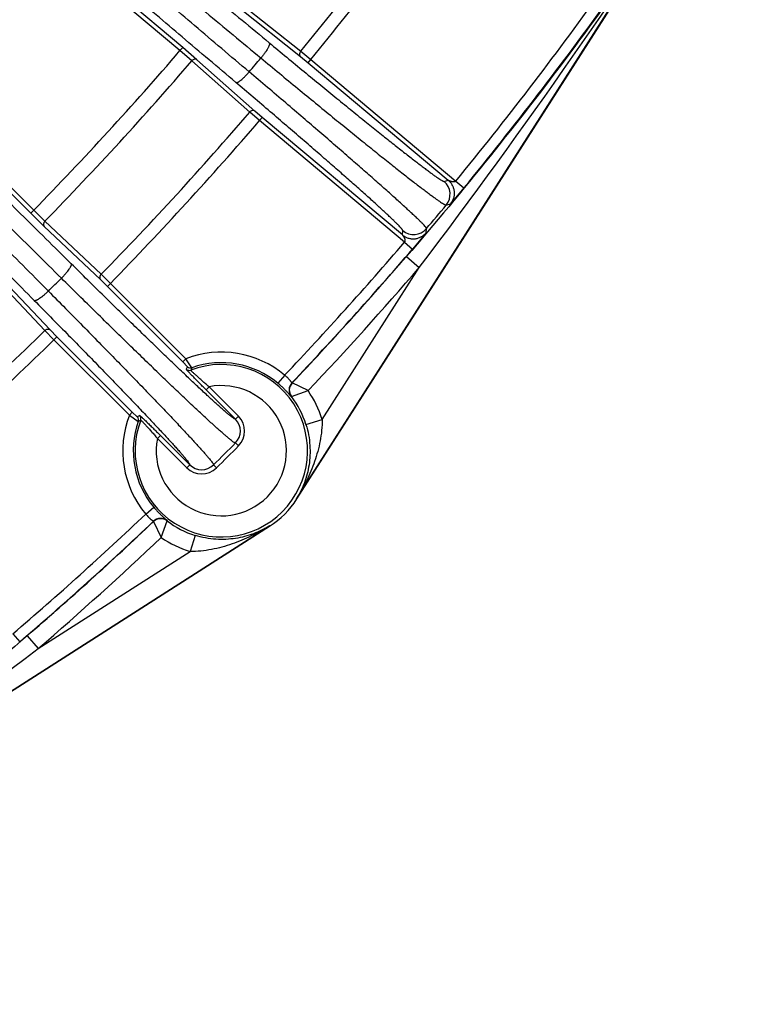
# Model space of a CAD drawing. Units: inches. Extents: x 0 to 17, y 0 to 11.
# Drawn here: x 15.9 to 16.4, y 0.9 to 1.5 of the extents above; entities that cross this region are included whole.
import ezdxf

# ---------------------------------------------------------------- set-up
doc = ezdxf.new("R2010")
doc.units = ezdxf.units.IN
doc.header["$LTSCALE"] = 0.935
doc.header["$MEASUREMENT"] = 0
doc.layers.get('0').update_dxf_attribs({"linetype": 'CONTINUOUS'})

msp = doc.modelspace()

# ---------------------------------------------------------------- linework, layer by layer
at = {"color": 9, "linetype": 'Continuous'}
for p, q in [((16.10445, 1.23501), (16.35413, 1.62566)), ((16.0371, 1.50225), (15.94403, 1.58044)), ((16.03545, 1.50038), (15.94249, 1.57847)), ((16.07112, 1.52851), (16.10702, 1.50001)), ((16.071, 1.52538), (16.1069, 1.49688)), ((16.0371, 1.50225), (16.03545, 1.50038)), ((16.04247, 1.49435), (16.03545, 1.50038)), ((16.04553, 1.49502), (16.0371, 1.50225)), ((16.10702, 1.50001), (16.11294, 1.49515)), ((15.94888, 1.40591), (15.86175, 1.49294)), ((16.07676, 1.46395), (16.04247, 1.49435)), ((16.07982, 1.46461), (16.04553, 1.49502)), ((16.1069, 1.49688), (16.11134, 1.49324)), ((16.11134, 1.49324), (16.11294, 1.49515)), ((16.11134, 1.49324), (16.19428, 1.42364)), ((16.11294, 1.49515), (16.19879, 1.42312)), ((15.94716, 1.40409), (15.85997, 1.49118)), ((16.08258, 1.45896), (16.07676, 1.46395)), ((16.08418, 1.46087), (16.07982, 1.46461)), ((16.08418, 1.46087), (16.08258, 1.45896)), ((16.16842, 1.38693), (16.08258, 1.45896)), ((16.16713, 1.39128), (16.08418, 1.46087)), ((16.19183, 1.42295), (16.19428, 1.42364)), ((16.19879, 1.42312), (16.20362, 1.41916)), ((16.20362, 1.41916), (16.19555, 1.40959)), ((15.94888, 1.40591), (15.94716, 1.40409)), ((15.95549, 1.39944), (15.94888, 1.40591)), ((16.19309, 1.4089), (16.19555, 1.40959)), ((15.95509, 1.39633), (15.94716, 1.40409)), ((15.98877, 1.36792), (15.95549, 1.39944)), ((15.98837, 1.36482), (15.95509, 1.39633)), ((16.16713, 1.39128), (16.16738, 1.39381)), ((16.18118, 1.39247), (16.18144, 1.39501)), ((16.18118, 1.39247), (16.17316, 1.38286)), ((16.16842, 1.38693), (16.17316, 1.38286)), ((16.16955, 1.37845), (16.17712, 1.37192)), ((16.11962, 1.28195), (16.17712, 1.37192)), ((15.92397, 1.36791), (15.95548, 1.33463)), ((15.92707, 1.36831), (15.95859, 1.33503)), ((15.99248, 1.3608), (15.98837, 1.36482)), ((15.99425, 1.36257), (15.98877, 1.36792)), ((15.99425, 1.36257), (15.99248, 1.3608)), ((16.03712, 1.31616), (15.99248, 1.3608)), ((16.03888, 1.31793), (15.99425, 1.36257)), ((15.95548, 1.33463), (15.96084, 1.32916)), ((15.95859, 1.33503), (15.96261, 1.33093)), ((15.96084, 1.32916), (15.96261, 1.33093)), ((15.96261, 1.33093), (16.00724, 1.28629)), ((15.96084, 1.32916), (16.00548, 1.28452)), ((16.03888, 1.31793), (16.03712, 1.31616)), ((16.04255, 1.31262), (16.03888, 1.31793)), ((16.03995, 1.31321), (16.03712, 1.31616)), ((16.09745, 1.30822), (16.09343, 1.30343)), ((16.05265, 1.30133), (16.05089, 1.29956)), ((16.07005, 1.28393), (16.05265, 1.30133)), ((16.10191, 1.30364), (16.10172, 1.30365)), ((16.11131, 1.29903), (16.10191, 1.30364)), ((16.06828, 1.28217), (16.05089, 1.29956)), ((16.10149, 1.29552), (16.10132, 1.29552)), ((16.10149, 1.29552), (16.11131, 1.29903)), ((16.00548, 1.28452), (16.00724, 1.28629)), ((16.00548, 1.28452), (16.01078, 1.28086)), ((16.00724, 1.28629), (16.01019, 1.28346)), ((16.07005, 1.28393), (16.06828, 1.28217)), ((16.11007, 1.27899), (16.11962, 1.28195)), ((16.02208, 1.27075), (16.02384, 1.27252)), ((16.02384, 1.27252), (16.04124, 1.25512)), ((16.02208, 1.27075), (16.03947, 1.25336)), ((16.07009, 1.26629), (16.06831, 1.26805)), ((16.03947, 1.25336), (16.04124, 1.25512)), ((16.05711, 1.25332), (16.05535, 1.2551)), ((16.10445, 1.23501), (16.10467, 1.23488)), ((16.01518, 1.22596), (16.01997, 1.22997)), ((15.69775, 0.96928), (16.08839, 1.21895)), ((16.01976, 1.22169), (16.01977, 1.2215)), ((16.01977, 1.2215), (16.02438, 1.2121)), ((16.02438, 1.2121), (16.02789, 1.22191)), ((16.02789, 1.22209), (16.02789, 1.22191)), ((16.08839, 1.21895), (16.08853, 1.21873)), ((16.04441, 1.21334), (16.04145, 1.20378)), ((15.95149, 1.14629), (16.04145, 1.20378)), ((15.93648, 1.15499), (15.94054, 1.15025)), ((15.94496, 1.15386), (15.95149, 1.14629))]:
    msp.add_line(p, q, dxfattribs=at)
at = {"color": 7, "linetype": 'Continuous'}
for p, q in [((16.10467, 1.23488), (16.35435, 1.62552)), ((15.69788, 0.96906), (16.08853, 1.21873))]:
    msp.add_line(p, q, dxfattribs=at)
at = {"color": 9, "linetype": 'Continuous'}
for centre, radius, start, end in [((14.53524, 2.78816), 1.62101, 308.02323, 351.11901), ((14.53524, 2.78816), 1.6367, 308.02323, 351.2022), ((14.53524, 2.78816), 1.73642, 307.99318, 351.71785), ((14.53524, 2.78816), 1.75203, 308.52768, 351.47232), ((14.53524, 2.78816), 1.82798, 308.43743, 351.40172), ((14.53524, 2.78816), 1.8463, 308.43743, 351.40172), ((13.05413, 3.73908), 3.91875, 322.83859, 327.36325), ((14.53524, 2.78816), 2.0322, 320.66368, 324.33632), ((14.53524, 2.78816), 2.03986, 320.66353, 324.33647), ((14.53524, 2.78816), 2.15191, 320.62898, 324.37102), ((14.53524, 2.78816), 2.15816, 320.62898, 324.37102), ((14.53524, 2.78816), 1.97712, 315.64305, 319.35695), ((14.53524, 2.78816), 1.98637, 315.64299, 319.35701), ((14.58891, 2.75726), 1.95555, 319.52194, 319.83774), ((14.53524, 2.78816), 2.0322, 315.66368, 319.33632), ((14.53524, 2.78816), 2.03986, 315.66353, 319.33647), ((16.18539, 1.41529), 0.01, 320.27038, 49.97921), ((14.53361, 2.78912), 2.15845, 319.76787, 320.24901), ((16.1738, 1.40148), 0.01, 230.02079, 319.7296), ((14.53524, 2.78816), 2.15191, 316.54895, 319.37102), ((14.53524, 2.78816), 2.15816, 316.53876, 319.37102), ((14.53524, 2.78816), 2.1583, 316.54197, 319.21968), ((14.53524, 2.78816), 2.1683, 316.62458, 319.21968), ((14.58941, 2.75734), 1.95701, 314.3531, 314.67175), ((14.53524, 2.78816), 2.0322, 310.66368, 314.33632), ((14.53524, 2.78816), 2.03986, 310.66353, 314.33647), ((16.05994, 1.26346), 0.05839, 50.03886, 111.13766), ((16.05994, 1.26346), 0.05106, 159.20473, 110.79527), ((16.11887, 1.26919), 0.09036, 150.84732, 151.89073), ((16.04172, 1.31498), 0.0025, 225.00694, 289.46474), ((16.11856, 1.27252), 0.08594, 152.18182, 153.25051), ((16.05994, 1.26346), 0.05214, 50.03886, 109.48456), ((16.04093, 1.31354), 0.0025, 225.00756, 290.77514), ((16.05994, 1.26346), 0.03856, 169.10474, 100.89526), ((16.10626, 1.29935), 0.00625, 136.5528, 217.7539), ((16.10644, 1.29934), 0.00625, 136.55598, 217.63557), ((16.05994, 1.26346), 0.05248, 17.21395, 37.64958), ((16.05994, 1.26346), 0.06248, 17.21395, 34.69862), ((16.05994, 1.26346), 0.05839, 158.86234, 219.96114), ((16.0543, 1.20438), 0.09055, 118.11034, 119.15161), ((16.00843, 1.28169), 0.0025, 340.53526, 44.99306), ((16.00987, 1.28248), 0.0025, 339.22486, 44.99245), ((16.06121, 1.2751), 0.0125, 315.23136, 44.99289), ((16.05994, 1.26346), 0.05214, 160.51544, 219.96114), ((16.05089, 1.20484), 0.08594, 116.74949, 117.81818), ((16.06121, 1.2751), 0.01, 315.22589, 44.99062), ((14.53931, 2.78433), 2.15335, 314.75186, 315.23945), ((14.53945, 2.78419), 2.15566, 314.75177, 315.23941), ((16.04831, 1.2622), 0.01, 225.00804, 314.76594), ((16.04831, 1.2622), 0.0125, 225.00653, 314.75992), ((14.53524, 2.78816), 2.15191, 310.62898, 313.45105), ((14.53524, 2.78816), 2.15816, 310.62898, 313.46124), ((14.53524, 2.78816), 2.1583, 310.78032, 313.45803), ((16.02406, 1.21715), 0.00625, 52.2461, 133.4472), ((16.02407, 1.21696), 0.00625, 52.36443, 133.44402), ((16.05994, 1.26346), 0.05248, 232.35042, 252.78605), ((14.53524, 2.78816), 2.1683, 310.78032, 313.37544), ((16.05994, 1.26346), 0.06248, 235.2981, 252.78605), ((13.58432, 4.26928), 3.91874, 302.63675, 307.16141)]:
    msp.add_arc(centre, radius, start, end, dxfattribs=at)
at = {"color": 7, "linetype": 'Continuous'}
for centre, radius, start, end in [((14.53524, 2.78816), 1.8575, 274.1941, 350.95001), ((14.53524, 2.78816), 1.81125, 307.6552, 350.7231), ((14.53524, 2.78816), 1.8225, 315.7713, 344.2287), ((16.05994, 1.26346), 0.05309, 302.58382, 327.41618)]:
    msp.add_arc(centre, radius, start, end, dxfattribs=at)
at = {"color": 9, "linetype": 'Continuous'}
for points, knots in [([(16.06301, 2.53812), (16.05188, 2.46778), (16.01972, 2.32843), (15.94278, 2.12832), (15.83862, 1.94085), (15.70931, 1.7698), (15.55743, 1.61854), (15.38602, 1.49003), (15.19853, 1.38678), (15.06511, 1.33603), (14.99708, 1.31546)], [0, 0, 0, 0, 0.125033, 0.25012, 0.375227, 0.500321, 0.625369, 0.750343, 0.87522, 1, 1, 1, 1]), ([(16.11913, 2.53809), (16.10779, 2.4646), (16.07474, 2.31899), (15.99508, 2.10981), (15.88687, 1.91378), (15.75227, 1.73488), (15.59399, 1.57665), (15.4152, 1.44221), (15.21952, 1.3342), (15.08023, 1.28114), (15.00919, 1.25964)], [0, 0, 0, 0, 0.125029, 0.250108, 0.375206, 0.500294, 0.625339, 0.750315, 0.875202, 1, 1, 1, 1]), ([(16.35413, 1.62566), (16.32639, 1.58242), (16.28242, 1.51896), (16.21938, 1.4376), (16.1864, 1.39798), (16.16955, 1.37845)], [0, 0, 0, 0, 0.499184, 0.749364, 1, 1, 1, 1]), ([(15.96469, 1.60689), (15.98472, 1.59053), (16.01521, 1.56553), (16.0564, 1.53154), (16.0776, 1.51397), (16.08834, 1.50503)], [0, 0, 0, 0, 0.484363, 0.738342, 1, 1, 1, 1]), ([(15.95839, 1.59884), (15.96834, 1.59072), (15.98856, 1.57421), (16.01934, 1.54896), (16.04557, 1.52734), (16.06703, 1.5096), (16.07791, 1.50057), (16.08339, 1.49602)], [0, 0, 0, 0, 0.237986, 0.483857, 0.737936, 0.868054, 1, 1, 1, 1]), ([(16.07641, 1.4878), (16.07099, 1.49239), (16.06023, 1.50151), (16.03905, 1.5195), (16.01325, 1.54152), (15.98308, 1.56737), (15.96332, 1.58435), (15.95362, 1.59271)], [0, 0, 0, 0, 0.131931, 0.262041, 0.516116, 0.761998, 1, 1, 1, 1]), ([(16.06853, 1.48151), (16.05794, 1.49048), (16.03708, 1.50818), (15.99672, 1.54262), (15.967, 1.56814), (15.94752, 1.58492)], [0, 0, 0, 0, 0.261577, 0.515536, 1, 1, 1, 1]), ([(16.08834, 1.50503), (16.08839, 1.50498), (16.08847, 1.50485), (16.0885, 1.50459), (16.08847, 1.50427), (16.08839, 1.50388), (16.08824, 1.50344), (16.08804, 1.50294), (16.08777, 1.50238), (16.08733, 1.50155), (16.08665, 1.50042), (16.08569, 1.49899), (16.08459, 1.49751), (16.0838, 1.49652), (16.08339, 1.49602)], [0, 0, 0, 0, 0.019505, 0.043398, 0.0735, 0.110561, 0.154792, 0.206106, 0.264209, 0.328707, 0.474734, 0.63925, 0.816494, 1, 1, 1, 1]), ([(16.08834, 1.50503), (16.0952, 1.49933), (16.10536, 1.49092), (16.11871, 1.47995), (16.12818, 1.4722), (16.1372, 1.46485), (16.14572, 1.45796), (16.15365, 1.45159), (16.16096, 1.44576), (16.16758, 1.44053), (16.17347, 1.43594), (16.17791, 1.43253), (16.18106, 1.43014), (16.18312, 1.42861), (16.18496, 1.42726), (16.18659, 1.42609), (16.188, 1.42511), (16.1892, 1.42431), (16.19005, 1.42376), (16.19063, 1.42342), (16.19098, 1.42323), (16.19127, 1.42309), (16.1915, 1.423), (16.19168, 1.42295), (16.19179, 1.42294), (16.19183, 1.42295)], [0, 0, 0, 0, 0.202491, 0.299243, 0.392073, 0.480314, 0.563336, 0.640544, 0.711387, 0.77536, 0.832007, 0.880924, 0.902373, 0.921765, 0.939066, 0.954246, 0.967282, 0.97815, 0.986841, 0.990367, 0.993349, 0.995789, 0.997694, 0.999082, 1, 1, 1, 1]), ([(16.1069, 1.49688), (16.1068, 1.49697), (16.10663, 1.49716), (16.10639, 1.49762), (16.10629, 1.49834), (16.1065, 1.49922), (16.10682, 1.49976), (16.10702, 1.50001)], [0, 0, 0, 0, 0.108413, 0.220172, 0.458711, 0.721613, 1, 1, 1, 1]), ([(16.04553, 1.49502), (16.04543, 1.4951), (16.04521, 1.49523), (16.04471, 1.49539), (16.04399, 1.49536), (16.04315, 1.495), (16.04268, 1.49459), (16.04247, 1.49435)], [0, 0, 0, 0, 0.10841, 0.220168, 0.458708, 0.721614, 1, 1, 1, 1]), ([(16.08339, 1.49602), (16.09066, 1.48997), (16.10144, 1.48106), (16.11559, 1.46942), (16.12564, 1.46119), (16.13521, 1.4534), (16.14423, 1.44609), (16.15265, 1.43932), (16.16039, 1.43314), (16.16741, 1.42759), (16.17365, 1.42271), (16.17835, 1.41909), (16.1817, 1.41656), (16.18387, 1.41493), (16.18583, 1.4135), (16.18755, 1.41225), (16.18905, 1.4112), (16.19031, 1.41035), (16.19122, 1.40977), (16.19183, 1.40941), (16.19219, 1.40921), (16.1925, 1.40905), (16.19275, 1.40895), (16.19293, 1.40889), (16.19304, 1.40889), (16.19309, 1.4089)], [0, 0, 0, 0, 0.202503, 0.299259, 0.392095, 0.480341, 0.563367, 0.640579, 0.711426, 0.775402, 0.83205, 0.880968, 0.902417, 0.921809, 0.939109, 0.954288, 0.967322, 0.978188, 0.986874, 0.990399, 0.993377, 0.995813, 0.997713, 0.999094, 1, 1, 1, 1]), ([(15.9711, 1.37413), (15.96111, 1.38403), (15.9414, 1.40352), (15.90305, 1.44126), (15.87464, 1.46904), (15.85597, 1.48724)], [0, 0, 0, 0, 0.26138, 0.515303, 1, 1, 1, 1]), ([(16.06853, 1.48151), (16.06858, 1.48147), (16.06873, 1.48142), (16.06899, 1.48143), (16.06929, 1.48151), (16.06965, 1.48165), (16.07005, 1.48187), (16.0705, 1.48215), (16.07099, 1.48249), (16.07172, 1.48306), (16.0727, 1.4839), (16.07392, 1.48507), (16.07517, 1.48638), (16.076, 1.48732), (16.07641, 1.4878)], [0, 0, 0, 0, 0.019581, 0.043497, 0.073557, 0.110519, 0.154607, 0.205746, 0.263659, 0.327967, 0.473686, 0.638119, 0.81566, 1, 1, 1, 1]), ([(16.18144, 1.39501), (16.18144, 1.39505), (16.18141, 1.39516), (16.18132, 1.39533), (16.18117, 1.39555), (16.18097, 1.39582), (16.1807, 1.39614), (16.18024, 1.39668), (16.1795, 1.39747), (16.17844, 1.39856), (16.17714, 1.39984), (16.17561, 1.40132), (16.17385, 1.40299), (16.17186, 1.40484), (16.16966, 1.40688), (16.16723, 1.4091), (16.16357, 1.41242), (16.15849, 1.41697), (16.15179, 1.42291), (16.14435, 1.42946), (16.13621, 1.43657), (16.12744, 1.44418), (16.11809, 1.45225), (16.10824, 1.46071), (16.0943, 1.47263), (16.08364, 1.48169), (16.07641, 1.4878)], [0, 0, 0, 0, 0.000888, 0.002257, 0.004149, 0.006578, 0.00955, 0.01307, 0.021748, 0.032607, 0.045634, 0.060808, 0.078103, 0.097491, 0.118936, 0.142403, 0.167848, 0.224493, 0.288468, 0.359317, 0.436536, 0.519571, 0.60783, 0.700682, 0.797457, 1, 1, 1, 1]), ([(16.16738, 1.39381), (16.16738, 1.39385), (16.16736, 1.39395), (16.16728, 1.39412), (16.16714, 1.39433), (16.16695, 1.39459), (16.16671, 1.3949), (16.16627, 1.39541), (16.16559, 1.39617), (16.16459, 1.3972), (16.16337, 1.39842), (16.16194, 1.39982), (16.16029, 1.4014), (16.15842, 1.40316), (16.15553, 1.40586), (16.1514, 1.40964), (16.14585, 1.41464), (16.13954, 1.42025), (16.13254, 1.42644), (16.12488, 1.43315), (16.11661, 1.44034), (16.10781, 1.44796), (16.09852, 1.45595), (16.08539, 1.46719), (16.07534, 1.47574), (16.06853, 1.48151)], [0, 0, 0, 0, 0.000918, 0.002306, 0.004211, 0.00665, 0.009631, 0.013156, 0.021844, 0.03271, 0.045742, 0.060919, 0.078216, 0.097604, 0.119049, 0.167958, 0.224597, 0.288564, 0.359404, 0.436612, 0.519636, 0.607883, 0.700722, 0.797484, 1, 1, 1, 1]), ([(15.96527, 1.36562), (15.96017, 1.37067), (15.95003, 1.3807), (15.93003, 1.40042), (15.90556, 1.42446), (15.87682, 1.45256), (15.85794, 1.47096), (15.84864, 1.48)], [0, 0, 0, 0, 0.131784, 0.261805, 0.515836, 0.761805, 1, 1, 1, 1]), ([(15.84301, 1.47443), (15.85206, 1.46515), (15.87048, 1.4463), (15.89862, 1.41761), (15.92268, 1.39318), (15.94242, 1.37321), (15.95246, 1.36309), (15.95751, 1.35799)], [0, 0, 0, 0, 0.238184, 0.484155, 0.738191, 0.868214, 1, 1, 1, 1]), ([(15.83604, 1.46755), (15.85425, 1.44887), (15.88205, 1.42045), (15.91484, 1.38713), (15.93433, 1.36739), (15.94423, 1.3574), (15.94921, 1.35237)], [0, 0, 0, 0, 0.484676, 0.738607, 0.868464, 1, 1, 1, 1]), ([(16.07982, 1.46461), (16.07972, 1.46469), (16.07951, 1.46483), (16.079, 1.46499), (16.07828, 1.46496), (16.07745, 1.4646), (16.07697, 1.46419), (16.07676, 1.46395)], [0, 0, 0, 0, 0.108413, 0.220172, 0.458711, 0.721613, 1, 1, 1, 1]), ([(16.19428, 1.42364), (16.19478, 1.42322), (16.1957, 1.42228), (16.19677, 1.42064), (16.19751, 1.41881), (16.19788, 1.41688), (16.19786, 1.41492), (16.19746, 1.41299), (16.1967, 1.41118), (16.19596, 1.4101), (16.19555, 1.40959)], [0, 0, 0, 0, 0.125002, 0.25001, 0.375023, 0.500025, 0.625028, 0.750029, 0.875015, 1, 1, 1, 1]), ([(16.19879, 1.42312), (16.19871, 1.42303), (16.19853, 1.42289), (16.19822, 1.42275), (16.19789, 1.42266), (16.19756, 1.42263), (16.19723, 1.42265), (16.19691, 1.42269), (16.19659, 1.42273), (16.19628, 1.42279), (16.19598, 1.42289), (16.19569, 1.42299), (16.19541, 1.42309), (16.19513, 1.42321), (16.19487, 1.42333), (16.19466, 1.42344), (16.1945, 1.42352), (16.19441, 1.42357), (16.19433, 1.42361), (16.19429, 1.42363), (16.19428, 1.42364)], [0, 0, 0, 0, 0.071868, 0.142892, 0.212632, 0.281299, 0.349418, 0.416594, 0.482439, 0.547748, 0.613201, 0.677657, 0.74079, 0.802571, 0.863321, 0.921493, 0.948239, 0.972025, 0.990597, 1, 1, 1, 1]), ([(15.95549, 1.39944), (15.95527, 1.39921), (15.9549, 1.3987), (15.95462, 1.39784), (15.95465, 1.39711), (15.95486, 1.39663), (15.95501, 1.39642), (15.95509, 1.39633)], [0, 0, 0, 0, 0.278386, 0.541292, 0.779832, 0.89159, 1, 1, 1, 1]), ([(16.16713, 1.39128), (16.16762, 1.39086), (16.16871, 1.39012), (16.17051, 1.38934), (16.17244, 1.38894), (16.1744, 1.38891), (16.17634, 1.38927), (16.17816, 1.38999), (16.17981, 1.39106), (16.18076, 1.39197), (16.18118, 1.39247)], [0, 0, 0, 0, 0.125002, 0.25001, 0.375023, 0.500024, 0.625028, 0.750029, 0.875015, 1, 1, 1, 1]), ([(16.16713, 1.39128), (16.16713, 1.39126), (16.16716, 1.39123), (16.16721, 1.39116), (16.16728, 1.39108), (16.16739, 1.39094), (16.16753, 1.39075), (16.1677, 1.39052), (16.16786, 1.39026), (16.16801, 1.39), (16.16816, 1.38973), (16.16831, 1.38945), (16.16842, 1.38916), (16.16852, 1.38885), (16.16861, 1.38855), (16.16869, 1.38823), (16.16871, 1.38789), (16.16869, 1.38756), (16.1686, 1.38723), (16.16849, 1.38702), (16.16842, 1.38693)], [0, 0, 0, 0, 0.009454, 0.028035, 0.051796, 0.078516, 0.136649, 0.197387, 0.259195, 0.322366, 0.386852, 0.452305, 0.517546, 0.583368, 0.650581, 0.718723, 0.78738, 0.85711, 0.928132, 1, 1, 1, 1]), ([(15.96527, 1.36562), (15.96573, 1.36608), (15.96661, 1.367), (15.96784, 1.36839), (15.96894, 1.36972), (15.96972, 1.37078), (15.97025, 1.37158), (15.97056, 1.3721), (15.97082, 1.37258), (15.97101, 1.373), (15.97114, 1.37337), (15.97121, 1.37374), (15.97119, 1.37402), (15.9711, 1.37413)], [0, 0, 0, 0, 0.184117, 0.362046, 0.527224, 0.673792, 0.73848, 0.7967, 0.848042, 0.892192, 0.929034, 0.958743, 1, 1, 1, 1]), ([(16.06828, 1.28217), (16.06826, 1.28215), (16.0682, 1.28214), (16.06812, 1.28215), (16.068, 1.28219), (16.06782, 1.28227), (16.06757, 1.28241), (16.06726, 1.28261), (16.06674, 1.28297), (16.06595, 1.28356), (16.06486, 1.28443), (16.06356, 1.28551), (16.06205, 1.2868), (16.06033, 1.2883), (16.05842, 1.29001), (16.05546, 1.29267), (16.0513, 1.29648), (16.04577, 1.30164), (16.03954, 1.3075), (16.03266, 1.31405), (16.02517, 1.32122), (16.01715, 1.32897), (16.00864, 1.33723), (15.9997, 1.34595), (15.98713, 1.35828), (15.97756, 1.36773), (15.9711, 1.37413)], [0, 0, 0, 0, 0.000712, 0.001214, 0.001835, 0.003464, 0.005631, 0.008348, 0.01162, 0.019834, 0.030274, 0.042926, 0.057773, 0.074788, 0.093942, 0.1152, 0.163872, 0.220447, 0.284511, 0.35559, 0.43316, 0.516649, 0.605437, 0.698872, 0.796259, 1, 1, 1, 1]), ([(16.06831, 1.26805), (16.06828, 1.26803), (16.06819, 1.26803), (16.06803, 1.26808), (16.06781, 1.26818), (16.06741, 1.26841), (16.06676, 1.26885), (16.06582, 1.26956), (16.06466, 1.27049), (16.06328, 1.27165), (16.06167, 1.27303), (16.05985, 1.27462), (16.05782, 1.27643), (16.05558, 1.27846), (16.05313, 1.28069), (16.04946, 1.28407), (16.0444, 1.28878), (16.0378, 1.29501), (16.0305, 1.30195), (16.02257, 1.30955), (16.01407, 1.31777), (16.00505, 1.32652), (15.99558, 1.33576), (15.98225, 1.34883), (15.97212, 1.35884), (15.96527, 1.36562)], [0, 0, 0, 0, 0.000721, 0.001865, 0.003522, 0.005717, 0.01176, 0.020027, 0.030515, 0.043213, 0.0581, 0.075151, 0.094336, 0.115621, 0.138967, 0.164332, 0.220927, 0.284993, 0.356057, 0.433597, 0.517039, 0.605769, 0.699133, 0.79644, 1, 1, 1, 1]), ([(15.98877, 1.36792), (15.98855, 1.3677), (15.98818, 1.36718), (15.9879, 1.36632), (15.98793, 1.3656), (15.98814, 1.36511), (15.98829, 1.36491), (15.98837, 1.36482)], [0, 0, 0, 0, 0.278387, 0.541289, 0.779828, 0.891587, 1, 1, 1, 1]), ([(15.95751, 1.35799), (15.95706, 1.35755), (15.95616, 1.35669), (15.9548, 1.35549), (15.9535, 1.35444), (15.95246, 1.35368), (15.95169, 1.35317), (15.95118, 1.35287), (15.95072, 1.35263), (15.95031, 1.35244), (15.94995, 1.35232), (15.94959, 1.35225), (15.94932, 1.35228), (15.94921, 1.35237)], [0, 0, 0, 0, 0.185373, 0.363756, 0.528818, 0.67493, 0.739334, 0.797269, 0.848348, 0.892279, 0.928967, 0.958605, 1, 1, 1, 1]), ([(15.95751, 1.35799), (15.96429, 1.35115), (15.97431, 1.34102), (15.98738, 1.32771), (15.99663, 1.31825), (16.0054, 1.30924), (16.01362, 1.30075), (16.02124, 1.29283), (16.0282, 1.28555), (16.03444, 1.27895), (16.03917, 1.2739), (16.04256, 1.27024), (16.04481, 1.2678), (16.04684, 1.26556), (16.04867, 1.26353), (16.05028, 1.26171), (16.05167, 1.26011), (16.05283, 1.25873), (16.05378, 1.25757), (16.0545, 1.25664), (16.05496, 1.256), (16.0552, 1.25559), (16.05531, 1.25538), (16.05537, 1.25522), (16.05537, 1.25513), (16.05535, 1.2551)], [0, 0, 0, 0, 0.203415, 0.300661, 0.393973, 0.482659, 0.566066, 0.643581, 0.714632, 0.778699, 0.83531, 0.860688, 0.884053, 0.90536, 0.924571, 0.941653, 0.956575, 0.969313, 0.979844, 0.988156, 0.994246, 0.996462, 0.998136, 0.999291, 1, 1, 1, 1]), ([(15.94921, 1.35237), (15.95561, 1.34591), (15.96506, 1.33634), (15.97739, 1.32377), (15.9861, 1.31484), (15.99437, 1.30633), (16.00211, 1.2983), (16.00929, 1.29082), (16.01583, 1.28394), (16.02171, 1.2777), (16.02686, 1.27217), (16.03068, 1.268), (16.03335, 1.26504), (16.03506, 1.26312), (16.03656, 1.2614), (16.03786, 1.25989), (16.03894, 1.25858), (16.03982, 1.25748), (16.04049, 1.25659), (16.04091, 1.25598), (16.04112, 1.2556), (16.04122, 1.25539), (16.04126, 1.25524), (16.04126, 1.25515), (16.04124, 1.25512)], [0, 0, 0, 0, 0.203556, 0.300863, 0.394227, 0.482955, 0.566393, 0.643925, 0.714981, 0.779038, 0.835624, 0.884327, 0.905609, 0.924793, 0.941843, 0.956731, 0.969431, 0.979924, 0.988197, 0.99425, 0.996451, 0.998114, 0.999267, 1, 1, 1, 1]), ([(15.95548, 1.33463), (15.95571, 1.33486), (15.95622, 1.33522), (15.95708, 1.33551), (15.95781, 1.33547), (15.95829, 1.33527), (15.9585, 1.33512), (15.95859, 1.33503)], [0, 0, 0, 0, 0.278387, 0.541289, 0.779828, 0.891587, 1, 1, 1, 1]), ([(16.05089, 1.29956), (16.05015, 1.3003), (16.04871, 1.30175), (16.04692, 1.30355), (16.04554, 1.30495), (16.04456, 1.30596), (16.04363, 1.30691), (16.04276, 1.30781), (16.04197, 1.30864), (16.04125, 1.30939), (16.04063, 1.31005), (16.04018, 1.31054), (16.03987, 1.31089), (16.03968, 1.3111), (16.03952, 1.31128), (16.03938, 1.31144), (16.03928, 1.31156), (16.03921, 1.31166), (16.03917, 1.31172), (16.03916, 1.31175), (16.03916, 1.31176), (16.03916, 1.31177)], [0, 0, 0, 0, 0.183709, 0.363006, 0.449329, 0.532413, 0.61142, 0.685466, 0.753656, 0.815092, 0.868912, 0.91431, 0.93363, 0.950586, 0.965115, 0.977162, 0.986676, 0.993625, 0.998017, 0.99928, 1, 1, 1, 1]), ([(16.05265, 1.30133), (16.05198, 1.3019), (16.05064, 1.30303), (16.04869, 1.30472), (16.04714, 1.3061), (16.04597, 1.30716), (16.04517, 1.30789), (16.04443, 1.30857), (16.04377, 1.3092), (16.04319, 1.30975), (16.04276, 1.31016), (16.04248, 1.31045), (16.0423, 1.31063), (16.04215, 1.31079), (16.04202, 1.31092), (16.04193, 1.31102), (16.04186, 1.3111), (16.04183, 1.31116), (16.04181, 1.31118), (16.04181, 1.31119), (16.04181, 1.3112)], [0, 0, 0, 0, 0.180968, 0.358223, 0.526767, 0.605847, 0.680282, 0.74913, 0.811414, 0.86618, 0.912514, 0.932264, 0.949609, 0.964471, 0.976787, 0.9865, 0.993569, 0.998005, 0.999271, 1, 1, 1, 1]), ([(16.10172, 1.30365), (16.10172, 1.30364), (16.1017, 1.30365), (16.10168, 1.30367), (16.10165, 1.3037), (16.1016, 1.30377), (16.10152, 1.30388), (16.10139, 1.30406), (16.10124, 1.30428), (16.10105, 1.30454), (16.10083, 1.30484), (16.10058, 1.30517), (16.10029, 1.30552), (16.09985, 1.30604), (16.09923, 1.3067), (16.09839, 1.30749), (16.09777, 1.30798), (16.09745, 1.30822)], [0, 0, 0, 0, 0.002153, 0.006454, 0.013107, 0.022144, 0.047307, 0.081645, 0.12473, 0.176036, 0.234994, 0.301003, 0.373433, 0.451635, 0.622542, 0.807631, 1, 1, 1, 1]), ([(16.10132, 1.29552), (16.10131, 1.29552), (16.10129, 1.29553), (16.10126, 1.29556), (16.10121, 1.29561), (16.10115, 1.29568), (16.10107, 1.29576), (16.10094, 1.29591), (16.10073, 1.29614), (16.10044, 1.29647), (16.10009, 1.29687), (16.09968, 1.29734), (16.09921, 1.29787), (16.09868, 1.29845), (16.09785, 1.29932), (16.09668, 1.30051), (16.09513, 1.30197), (16.09402, 1.30294), (16.09343, 1.30343)], [0, 0, 0, 0, 0.001873, 0.005788, 0.01181, 0.019951, 0.030213, 0.042589, 0.073653, 0.113053, 0.160645, 0.216245, 0.279601, 0.350384, 0.428164, 0.60236, 0.795906, 1, 1, 1, 1]), ([(16.01164, 1.28425), (16.01164, 1.28425), (16.01165, 1.28425), (16.01169, 1.28423), (16.01175, 1.28419), (16.01184, 1.28412), (16.01197, 1.28402), (16.01212, 1.28389), (16.01231, 1.28373), (16.01252, 1.28354), (16.01286, 1.28323), (16.01335, 1.28277), (16.01402, 1.28215), (16.01477, 1.28144), (16.0156, 1.28064), (16.01649, 1.27977), (16.01745, 1.27885), (16.01845, 1.27786), (16.01986, 1.27648), (16.02166, 1.2747), (16.02311, 1.27325), (16.02384, 1.27252)], [0, 0, 0, 0, 0.000719, 0.001983, 0.006373, 0.013321, 0.022833, 0.034876, 0.049402, 0.066357, 0.085676, 0.131073, 0.184895, 0.246335, 0.314532, 0.388587, 0.467604, 0.550701, 0.637042, 0.816341, 1, 1, 1, 1]), ([(16.01221, 1.28159), (16.01221, 1.28159), (16.01222, 1.28159), (16.01225, 1.28158), (16.0123, 1.28154), (16.01238, 1.28148), (16.01249, 1.28138), (16.01262, 1.28126), (16.01278, 1.28111), (16.01296, 1.28093), (16.01325, 1.28064), (16.01366, 1.28022), (16.01421, 1.27964), (16.01483, 1.27898), (16.01552, 1.27824), (16.01625, 1.27744), (16.01731, 1.27627), (16.01868, 1.27471), (16.02037, 1.27277), (16.02151, 1.27143), (16.02208, 1.27075)], [0, 0, 0, 0, 0.000729, 0.001994, 0.006429, 0.013497, 0.023207, 0.03552, 0.050378, 0.067722, 0.087471, 0.133804, 0.188572, 0.250861, 0.319716, 0.394159, 0.47325, 0.641824, 0.819078, 1, 1, 1, 1]), ([(16.11962, 1.28195), (16.11965, 1.27981), (16.11945, 1.27553), (16.11852, 1.26923), (16.11709, 1.26308), (16.11464, 1.25515), (16.11065, 1.24565), (16.10664, 1.23847), (16.10445, 1.23501)], [0, 0, 0, 0, 0.128853, 0.256373, 0.382455, 0.507338, 0.754514, 1, 1, 1, 1]), ([(16.11007, 1.27899), (16.1107, 1.27696), (16.11171, 1.27287), (16.11247, 1.26673), (16.11254, 1.26078), (16.1118, 1.25329), (16.1095, 1.24446), (16.10631, 1.238), (16.10445, 1.23501)], [0, 0, 0, 0, 0.140008, 0.275509, 0.405466, 0.530423, 0.769092, 1, 1, 1, 1]), ([(16.01518, 1.22596), (16.01542, 1.22564), (16.01592, 1.22502), (16.0167, 1.22417), (16.01737, 1.22355), (16.01788, 1.22312), (16.01824, 1.22283), (16.01857, 1.22258), (16.01886, 1.22236), (16.01913, 1.22217), (16.01935, 1.22202), (16.01952, 1.22189), (16.01964, 1.22181), (16.0197, 1.22175), (16.01974, 1.22172), (16.01975, 1.2217), (16.01976, 1.22169), (16.01976, 1.22169)], [0, 0, 0, 0, 0.192319, 0.377372, 0.548282, 0.626489, 0.698926, 0.764939, 0.823906, 0.875224, 0.91832, 0.952674, 0.977848, 0.986885, 0.993542, 0.997846, 1, 1, 1, 1]), ([(16.01997, 1.22997), (16.02046, 1.22939), (16.02144, 1.22827), (16.0229, 1.22672), (16.02408, 1.22556), (16.02496, 1.22473), (16.02554, 1.2242), (16.02607, 1.22372), (16.02653, 1.22331), (16.02693, 1.22296), (16.02726, 1.22267), (16.0275, 1.22247), (16.02765, 1.22234), (16.02773, 1.22226), (16.0278, 1.2222), (16.02785, 1.22215), (16.02787, 1.22212), (16.02789, 1.2221), (16.02789, 1.22209)], [0, 0, 0, 0, 0.20405, 0.397567, 0.571777, 0.649568, 0.720353, 0.783716, 0.83932, 0.886922, 0.926328, 0.957401, 0.969782, 0.980046, 0.988188, 0.994211, 0.998126, 1, 1, 1, 1]), ([(16.08839, 1.21895), (16.08494, 1.21677), (16.07776, 1.21276), (16.06825, 1.20877), (16.06033, 1.20631), (16.05418, 1.20488), (16.04787, 1.20396), (16.0436, 1.20376), (16.04145, 1.20378)], [0, 0, 0, 0, 0.245484, 0.492659, 0.617542, 0.74362, 0.871139, 1, 1, 1, 1]), ([(16.08839, 1.21895), (16.08541, 1.21709), (16.07895, 1.21391), (16.07012, 1.21161), (16.06263, 1.21087), (16.05667, 1.21093), (16.05053, 1.2117), (16.04645, 1.2127), (16.04441, 1.21334)], [0, 0, 0, 0, 0.230902, 0.46957, 0.594525, 0.724474, 0.85997, 1, 1, 1, 1]), ([(15.94496, 1.15386), (15.92543, 1.13701), (15.88581, 1.10402), (15.80444, 1.04099), (15.74099, 0.99701), (15.69775, 0.96928)], [0, 0, 0, 0, 0.250639, 0.500818, 1, 1, 1, 1])]:
    msp.add_open_spline(points, degree=3, knots=knots, dxfattribs=at)

doc.saveas('drawing.dxf')
